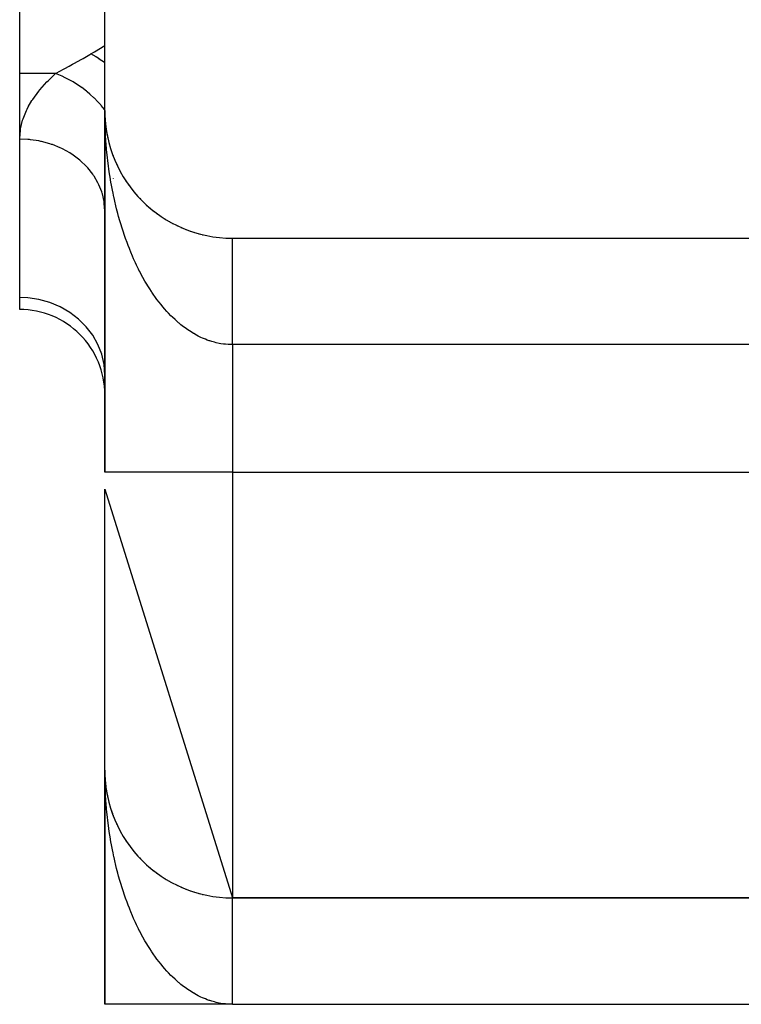
# Model space of a CAD drawing. Extents: x 24 to 1164, y -670 to 196.
# Drawn here: x 425 to 442, y -111 to -88 of the extents above; entities that cross this region are included whole.
import ezdxf

# ---------------------------------------------------------------- set-up
doc = ezdxf.new("R2010")
doc.units = 0
doc.linetypes.add('DASHED', pattern=[11.05, 8.7, -2.35])
doc.layers.get('0').update_dxf_attribs({"linetype": 'CONTINUOUS'})
doc.layers.add('NEVIDI', color=4, linetype='DASHED')

msp = doc.modelspace()

# ---------------------------------------------------------------- linework, layer by layer
at = {"color": 2}
for p, q in [((427.000009, -90), (427.000009, -60)), ((425.000009, -89.129646), (425.000009, -85.173163)), ((425.000009, -90.670474), (425.000009, -89.129646)), ((427.000009, -90), (427.000009, -98.5)), ((427.000009, -90), (427.000009, -90.074336)), ((427.000009, -90.074336), (427.000009, -90)), ((427.000009, -98.5), (427.000009, -90)), ((427.001962, -90.108227), (427.002021, -90.109752)), ((427.002021, -90.109752), (427.002106, -90.112242)), ((427.002021, -90.109752), (427.008045, -90.219353)), ((427.007817, -90.216312), (427.008045, -90.219353)), ((427.008045, -90.219353), (427.008385, -90.224318)), ((427.008045, -90.219353), (427.012503, -90.267965)), ((427.008385, -90.224318), (427.008705, -90.229283)), ((427.008385, -90.224318), (427.012503, -90.268386)), ((427.008705, -90.229283), (427.009004, -90.23425)), ((427.0137, -90.281205), (427.018826, -90.336063)), ((427.01374, -90.281459), (427.018067, -90.328654)), ((427.017574, -90.324167), (427.018067, -90.328654)), ((427.018067, -90.328654), (427.018826, -90.336063)), ((427.018067, -90.328654), (427.03207, -90.437505)), ((427.031217, -90.431595), (427.03207, -90.437505)), ((427.03207, -90.437505), (427.033409, -90.447314)), ((427.03207, -90.437505), (427.050037, -90.545756)), ((425.000009, -94.392804), (425.000009, -90.670474)), ((427.048722, -90.538428), (427.050037, -90.545756)), ((427.050037, -90.545756), (427.052116, -90.557905)), ((427.050037, -90.545756), (427.071952, -90.653257)), ((427.095232, -90.749849), (427.097782, -90.759862)), ((427.124187, -90.854195), (427.127478, -90.865425)), ((427.15688, -90.957403), (427.160993, -90.969805)), ((427.193297, -91.059419), (427.19828, -91.072859)), ((427.233332, -91.159957), (427.239291, -91.174443)), ((427.277014, -91.259086), (427.283971, -91.274416)), ((427.324199, -91.356481), (427.332244, -91.372647)), ((427.374913, -91.452196), (427.384035, -91.469005)), ((427.429025, -91.545976), (427.439264, -91.563362)), ((427.486485, -91.637742), (427.497855, -91.655588)), ((427.547192, -91.727336), (427.559727, -91.745553)), ((427.611148, -91.814758), (427.624787, -91.83314)), ((427.678189, -91.899777), (427.692928, -91.918239)), ((427.749113, -91.983325), (427.764048, -92.000741)), ((427.821252, -92.062285), (427.838042, -92.080537)), ((427.897089, -92.139562), (427.914806, -92.157517)), ((427.975664, -92.214053), (427.994226, -92.23158)), ((428.056877, -92.285659), (428.076181, -92.302641)), ((428.140621, -92.354289), (428.160545, -92.370618)), ((428.226787, -92.419852), (428.247194, -92.435429)), ((428.315299, -92.482288), (428.336003, -92.496993)), ((428.405934, -92.541442), (428.426848, -92.555232)), ((428.49868, -92.597309), (428.519592, -92.61009)), ((428.593383, -92.649793), (428.614105, -92.661506)), ((428.689916, -92.698825), (428.710254, -92.709428)), ((428.788157, -92.744342), (428.807906, -92.753811)), ((428.887976, -92.786285), (428.906928, -92.794614)), ((428.989249, -92.8246), (429.00719, -92.8318)), ((429.091823, -92.85923), (429.108562, -92.865342)), ((429.195588, -92.89014), (429.210917, -92.895213)), ((429.300389, -92.917282), (429.31413, -92.921395)), ((430.000009, -93), (447.000009, -93)), ((425.000009, -94.673163), (425.000009, -94.392804)), ((427.000009, -105.5), (427.000009, -98.89449)), ((427.000009, -98.894504), (430.000009, -108.5)), ((427.000009, -111), (427.000009, -105.5)), ((427.000009, -105.5), (427.000009, -111)), ((427.000009, -105.5), (427.000009, -111)), ((427.000009, -111), (427.000009, -105.5)), ((427.000009, -105.5), (427.000009, -111)), ((427.000009, -111), (427.000009, -105.5)), ((427.000009, -105.5), (427.000009, -111)), ((427.000009, -111), (427.000009, -105.5)), ((427.00196, -105.608192), (427.002021, -105.609752)), ((427.002021, -105.609752), (427.002106, -105.612242)), ((427.002021, -105.609752), (427.008045, -105.719353)), ((427.007817, -105.716308), (427.008045, -105.719353)), ((427.008045, -105.719353), (427.008385, -105.724318)), ((427.008045, -105.719353), (427.012144, -105.764049)), ((427.008385, -105.724318), (427.008705, -105.729283)), ((427.008385, -105.724318), (427.012175, -105.764882)), ((427.008705, -105.729283), (427.009004, -105.73425)), ((427.03207, -105.937505), (427.033409, -105.947314)), ((427.03207, -105.937505), (427.050037, -106.045756)), ((427.048738, -106.038517), (427.050037, -106.045756)), ((427.050037, -106.045756), (427.052116, -106.057905)), ((427.050037, -106.045756), (427.071952, -106.153257)), ((427.050037, -106.045756), (427.057176, -106.082267)), ((427.050037, -106.045756), (427.05748, -106.082267)), ((427.124198, -106.354233), (427.127478, -106.365425)), ((427.127478, -106.365425), (427.164004, -106.48235)), ((427.140973, -106.413128), (427.178344, -106.518925)), ((427.156904, -106.457474), (427.160993, -106.469805)), ((427.193284, -106.559385), (427.19828, -106.572859)), ((427.233353, -106.660008), (427.239291, -106.674443)), ((427.239291, -106.674443), (427.279539, -106.766181)), ((427.276986, -106.759027), (427.283971, -106.774416)), ((427.324235, -106.856552), (427.332244, -106.872647)), ((427.374913, -106.952196), (427.384035, -106.969005)), ((427.428993, -107.045922), (427.439264, -107.063362)), ((427.486476, -107.137728), (427.497855, -107.155588)), ((427.54721, -107.227362), (427.559727, -107.245553)), ((427.611123, -107.314724), (427.624787, -107.33314)), ((427.678151, -107.399731), (427.692928, -107.418239)), ((427.821212, -107.562243), (427.838042, -107.580537)), ((428.056889, -107.785669), (428.076181, -107.802641)), ((428.140649, -107.854312), (428.160545, -107.870618)), ((428.226794, -107.919857), (428.247194, -107.935429)), ((428.315309, -107.982295), (428.336003, -107.996993)), ((428.405897, -108.041419), (428.426848, -108.055232)), ((428.498655, -108.097294), (428.519592, -108.11009)), ((428.689917, -108.198826), (428.710254, -108.209428)), ((428.788095, -108.244315), (428.807906, -108.253811)), ((428.88795, -108.286274), (428.906928, -108.294614)), ((428.989291, -108.324615), (429.00719, -108.3318)), ((429.091806, -108.359225), (429.108562, -108.365342)), ((429.195579, -108.390137), (429.210917, -108.395213)), ((429.300399, -108.417284), (429.31413, -108.421395)), ((447.500009, -108.5), (430.000009, -108.5)), ((430.000009, -108.5), (447.500009, -108.5)), ((430.000009, -111), (427.000009, -111)), ((430.000009, -111), (429.831013, -111)), ((430.000009, -111), (447.500009, -111))]:
    msp.add_line(p, q, dxfattribs=at)
for centre, radius, start, end in [((430.000009, -90), 3, 180, 270), ((425.000009, -96.673163), 2, 359.934305, 90), ((430.000009, -105.5), 3, 180, 270)]:
    msp.add_arc(centre, radius, start, end, dxfattribs=at)
at = {"layer": 'NEVIDI', "color": 7, "linetype": 'CONTINUOUS'}
for p, q in [((426.757153, -88.618875), (427.000009, -88.473163)), ((426.269808, -88.896703), (426.462684, -88.79067)), ((426.462684, -88.79067), (426.488986, -88.775934)), ((426.488986, -88.775934), (426.645156, -88.685988)), ((426.645156, -88.685988), (426.673169, -88.669263)), ((426.725608, -88.699202), (426.673169, -88.669263)), ((426.673172, -88.669265), (426.757153, -88.618875)), ((426.730214, -88.7019), (426.725608, -88.699202)), ((426.795232, -88.741162), (426.730214, -88.7019)), ((426.79543, -88.741285), (426.795232, -88.741162)), ((426.799844, -88.74403), (426.79543, -88.741285)), ((426.801649, -88.745156), (426.799844, -88.74403)), ((426.864782, -88.785604), (426.801649, -88.745156)), ((426.86918, -88.7885), (426.864782, -88.785604)), ((426.933783, -88.832221), (426.86918, -88.7885)), ((426.938282, -88.83535), (426.933783, -88.832221)), ((426.940042, -88.836576), (426.938282, -88.83535)), ((426.946368, -88.840999), (426.940042, -88.836576)), ((425.857064, -89.121559), (426.033561, -89.024947)), ((426.033561, -89.024947), (426.057945, -89.011696)), ((426.057945, -89.011696), (426.160221, -88.956202)), ((426.160221, -88.956202), (426.244253, -88.910593)), ((426.244253, -88.910593), (426.269808, -88.896703)), ((427.000009, -88.87941), (426.946368, -88.840999)), ((425.842436, -89.129646), (425.000009, -89.129646)), ((425.638553, -89.325408), (425.66549, -89.29776)), ((425.66549, -89.29776), (425.842436, -89.129646)), ((425.999637, -89.192867), (425.842436, -89.129646)), ((425.842439, -89.129644), (425.857064, -89.121559)), ((426.014353, -89.199509), (425.999637, -89.192867)), ((426.032287, -89.207771), (426.014353, -89.199509)), ((426.041443, -89.212061), (426.032287, -89.207771)), ((426.195081, -89.291398), (426.041443, -89.212061)), ((426.209544, -89.299593), (426.195081, -89.291398)), ((426.244624, -89.320004), (426.209544, -89.299593)), ((425.44726, -89.542941), (425.470085, -89.514671)), ((425.470085, -89.514671), (425.638553, -89.325408)), ((426.253602, -89.325349), (426.244624, -89.320004)), ((426.385625, -89.409861), (426.253602, -89.325349)), ((426.399801, -89.419611), (426.385625, -89.409861)), ((426.450488, -89.455596), (426.399801, -89.419611)), ((426.459096, -89.461884), (426.450488, -89.455596)), ((426.568915, -89.546791), (426.459096, -89.461884)), ((425.287393, -89.76669), (425.30617, -89.737534)), ((425.30617, -89.737534), (425.44726, -89.542941)), ((426.582446, -89.557876), (426.568915, -89.546791)), ((426.646508, -89.612328), (426.582446, -89.557876)), ((426.654618, -89.61946), (426.646508, -89.612328)), ((426.742478, -89.700378), (426.654618, -89.61946)), ((426.754996, -89.712474), (426.742478, -89.700378)), ((426.829539, -89.787671), (426.754996, -89.712474)), ((425.079501, -90.196458), (425.160557, -89.995803)), ((425.160557, -89.995803), (425.174904, -89.966179)), ((425.174904, -89.966179), (425.201911, -89.91352)), ((425.201911, -89.91352), (425.287393, -89.76669)), ((426.83704, -89.795552), (426.829539, -89.787671)), ((426.903629, -89.868227), (426.83704, -89.795552)), ((426.915286, -89.881478), (426.903629, -89.868227)), ((426.996656, -89.978815), (426.915286, -89.881478)), ((427.000009, -89.983027), (426.996656, -89.978815)), ((425.021015, -90.427102), (425.069905, -90.226111)), ((425.069905, -90.226111), (425.079501, -90.196458)), ((427.000717, -90.119119), (427.000009, -90)), ((427.005024, -90.317076), (427.001963, -90.197889)), ((425.000052, -90.65805), (425.016187, -90.456832)), ((425.016187, -90.456832), (425.021015, -90.427102)), ((427.007826, -90.395876), (427.005024, -90.317076)), ((427.013225, -90.514668), (427.007826, -90.395876)), ((425.000009, -90.670474), (425.000052, -90.65805)), ((425.187767, -90.677933), (425.000009, -90.670474)), ((425.232526, -90.681927), (425.187767, -90.677933)), ((425.252535, -90.683991), (425.232526, -90.681927)), ((425.452458, -90.714261), (425.252535, -90.683991)), ((427.01757, -90.593167), (427.013225, -90.514668)), ((427.02387, -90.691232), (427.01757, -90.593167)), ((425.495414, -90.72311), (425.452458, -90.714261)), ((425.5148, -90.727383), (425.495414, -90.72311)), ((425.709129, -90.780204), (425.5148, -90.727383)), ((425.749408, -90.793525), (425.709129, -90.780204)), ((425.76809, -90.799994), (425.749408, -90.793525)), ((425.953096, -90.87459), (425.76809, -90.799994)), ((425.990032, -90.891927), (425.953096, -90.87459)), ((426.00739, -90.900376), (425.990032, -90.891927)), ((426.179905, -90.995709), (426.00739, -90.900376)), ((427.025334, -90.71207), (427.02387, -90.691232)), ((427.031208, -90.790099), (427.025334, -90.71207)), ((427.041299, -90.908384), (427.031208, -90.790099)), ((427.04872, -90.986169), (427.041299, -90.908384)), ((426.212965, -91.016553), (426.179905, -90.995709)), ((426.228923, -91.02694), (426.212965, -91.016553)), ((426.385472, -91.141379), (426.228923, -91.02694)), ((426.414223, -91.165176), (426.385472, -91.141379)), ((427.061105, -91.103524), (427.04872, -90.986169)), ((427.070093, -91.181151), (427.061105, -91.103524)), ((426.428486, -91.177343), (426.414223, -91.165176)), ((426.566097, -91.308979), (426.428486, -91.177343)), ((426.590211, -91.33514), (426.566097, -91.308979)), ((426.60243, -91.348813), (426.590211, -91.33514)), ((426.718528, -91.495491), (426.60243, -91.348813)), ((427.084768, -91.297542), (427.070093, -91.181151)), ((427.095082, -91.373158), (427.084768, -91.297542)), ((427.095239, -91.374272), (427.095082, -91.373158)), ((427.112224, -91.489841), (427.095239, -91.374272)), ((427.32107, -91.348876), (427.318993, -91.352689)), ((426.737783, -91.523409), (426.718528, -91.495491)), ((426.747729, -91.538329), (426.737783, -91.523409)), ((426.83993, -91.697378), (426.747729, -91.538329)), ((427.124205, -91.565876), (427.112224, -91.489841)), ((427.1434, -91.679944), (427.124205, -91.565876)), ((427.196035, -91.595352), (427.193491, -91.600778)), ((426.854302, -91.726617), (426.83993, -91.697378)), ((426.861806, -91.74253), (426.854302, -91.726617)), ((426.928322, -91.911336), (426.861806, -91.74253)), ((427.156883, -91.755218), (427.1434, -91.679944)), ((427.178353, -91.868154), (427.156883, -91.755218)), ((426.937687, -91.941135), (426.928322, -91.911336)), ((426.942607, -91.957738), (426.937687, -91.941135)), ((426.982006, -92.133378), (426.942607, -91.957738)), ((427.193286, -91.942365), (427.178353, -91.868154)), ((427.212439, -92.033037), (427.193286, -91.942365)), ((427.216935, -92.053656), (427.212439, -92.033037)), ((427.233333, -92.126876), (427.216935, -92.053656)), ((426.986447, -92.163128), (426.982006, -92.133378)), ((426.988702, -92.180146), (426.986447, -92.163128)), ((427.000009, -92.35949), (426.988702, -92.180146)), ((427.259211, -92.236723), (427.233333, -92.126876)), ((427.277017, -92.308696), (427.259211, -92.236723)), ((427.304996, -92.416557), (427.277017, -92.308696)), ((427.324193, -92.487236), (427.304996, -92.416557)), ((427.354321, -92.593303), (427.324193, -92.487236)), ((427.374224, -92.660412), (427.354321, -92.593303)), ((427.374911, -92.662689), (427.374224, -92.660412)), ((427.407034, -92.766431), (427.374911, -92.662689)), ((427.429014, -92.834517), (427.407034, -92.766431)), ((427.463225, -92.936243), (427.429014, -92.834517)), ((427.486489, -93.0027), (427.463225, -92.936243)), ((427.522653, -93.10202), (427.486489, -93.0027)), ((427.547223, -93.166934), (427.522653, -93.10202)), ((427.57768, -93.244738), (427.547223, -93.166934)), ((430.000009, -93.010591), (430.000009, -93.006037)), ((430.000009, -93.01591), (430.000009, -93.010591)), ((430.000009, -93.019882), (430.000009, -93.01591)), ((430.000009, -93.022915), (430.000009, -93.019882)), ((430.000009, -93.03046), (430.000009, -93.022915)), ((430.000009, -93.039879), (430.000009, -93.03046)), ((430.000009, -93.049669), (430.000009, -93.039879)), ((430.000009, -93.061496), (430.000009, -93.049669)), ((430.000009, -93.073495), (430.000009, -93.061496)), ((430.000009, -93.07921), (430.000009, -93.073495)), ((430.000009, -93.087721), (430.000009, -93.07921)), ((430.000009, -93.101862), (430.000009, -93.087721)), ((430.000009, -93.118416), (430.000009, -93.101862)), ((430.000009, -93.134745), (430.000009, -93.118416)), ((430.000009, -93.153623), (430.000009, -93.134745)), ((430.000009, -93.172077), (430.000009, -93.153623)), ((430.000009, -93.177042), (430.000009, -93.172077)), ((430.000009, -93.19326), (430.000009, -93.177042)), ((430.000009, -93.213867), (430.000009, -93.19326)), ((430.000009, -93.237288), (430.000009, -93.213867)), ((427.585342, -93.263869), (427.57768, -93.244738)), ((427.611126, -93.327017), (427.585342, -93.263869)), ((427.651107, -93.421348), (427.611126, -93.327017)), ((427.678193, -93.482933), (427.651107, -93.421348)), ((430.000009, -93.25989), (430.000009, -93.237288)), ((430.000009, -93.285515), (430.000009, -93.25989)), ((430.000009, -93.310127), (430.000009, -93.285515)), ((430.000009, -93.311821), (430.000009, -93.310127)), ((430.000009, -93.337894), (430.000009, -93.311821)), ((430.000009, -93.364442), (430.000009, -93.337894)), ((430.000009, -93.394412), (430.000009, -93.364442)), ((430.000009, -93.422819), (430.000009, -93.394412)), ((430.000009, -93.454905), (430.000009, -93.422819)), ((430.000009, -93.481403), (430.000009, -93.454905)), ((427.719995, -93.57455), (427.678193, -93.482933)), ((427.748257, -93.634269), (427.719995, -93.57455)), ((427.791813, -93.723019), (427.748257, -93.634269)), ((430.000009, -93.485112), (430.000009, -93.481403)), ((430.000009, -93.519136), (430.000009, -93.485112)), ((430.000009, -93.55127), (430.000009, -93.519136)), ((430.000009, -93.587123), (430.000009, -93.55127)), ((430.000009, -93.621024), (430.000009, -93.587123)), ((430.000009, -93.658723), (430.000009, -93.621024)), ((430.000009, -93.683092), (430.000009, -93.658723)), ((430.000009, -93.694332), (430.000009, -93.683092)), ((430.000009, -93.733903), (430.000009, -93.694332)), ((427.819664, -93.777792), (427.791813, -93.723019)), ((427.821279, -93.780922), (427.819664, -93.777792)), ((427.866612, -93.866838), (427.821279, -93.780922)), ((427.897051, -93.922481), (427.866612, -93.866838)), ((427.943977, -94.005224), (427.897051, -93.922481)), ((430.000009, -93.771047), (430.000009, -93.733903)), ((430.000009, -93.812217), (430.000009, -93.771047)), ((430.000009, -93.850915), (430.000009, -93.812217)), ((430.000009, -93.893848), (430.000009, -93.850915)), ((430.000009, -93.913679), (430.000009, -93.893848)), ((430.000009, -93.933921), (430.000009, -93.913679)), ((427.975666, -94.059113), (427.943977, -94.005224)), ((428.024199, -94.138706), (427.975666, -94.059113)), ((428.056825, -94.190299), (428.024199, -94.138706)), ((430.000009, -93.978563), (430.000009, -93.933921)), ((430.000009, -94.019969), (430.000009, -93.978563)), ((430.000009, -94.065844), (430.000009, -94.019969)), ((430.000009, -94.108764), (430.000009, -94.065844)), ((430.000009, -94.156013), (430.000009, -94.108764)), ((430.000009, -94.169497), (430.000009, -94.156013)), ((428.096432, -94.250959), (428.056825, -94.190299)), ((428.106962, -94.266734), (428.096432, -94.250959)), ((428.140622, -94.316193), (428.106962, -94.266734)), ((428.192086, -94.38906), (428.140622, -94.316193)), ((428.22682, -94.43643), (428.192086, -94.38906)), ((430.000009, -94.200194), (430.000009, -94.169497)), ((430.000009, -94.248721), (430.000009, -94.200194)), ((430.000009, -94.294086), (430.000009, -94.248721)), ((430.000009, -94.343851), (430.000009, -94.294086)), ((430.000009, -94.39023), (430.000009, -94.343851)), ((430.000009, -94.441116), (430.000009, -94.39023)), ((425.187767, -94.400811), (425.000009, -94.392804)), ((425.452458, -94.439808), (425.187767, -94.400811)), ((425.709129, -94.510594), (425.452458, -94.439808)), ((425.953095, -94.611914), (425.709129, -94.510594)), ((426.179904, -94.74193), (425.953095, -94.611914)), ((428.279719, -94.505889), (428.22682, -94.43643)), ((428.31523, -94.550764), (428.279719, -94.505889)), ((428.369539, -94.616777), (428.31523, -94.550764)), ((428.403425, -94.656414), (428.369539, -94.616777)), ((430.000009, -94.446476), (430.000009, -94.441116)), ((430.000009, -94.488368), (430.000009, -94.446476)), ((430.000009, -94.540286), (430.000009, -94.488368)), ((430.000009, -94.588385), (430.000009, -94.540286)), ((430.000009, -94.641474), (430.000009, -94.588385)), ((426.385471, -94.898302), (426.179904, -94.74193)), ((428.40595, -94.659321), (428.403425, -94.656414)), ((428.461404, -94.721566), (428.40595, -94.659321)), ((428.498636, -94.761684), (428.461404, -94.721566)), ((428.555454, -94.820399), (428.498636, -94.761684)), ((428.593384, -94.857955), (428.555454, -94.820399)), ((430.000009, -94.690249), (430.000009, -94.641474)), ((430.000009, -94.740213), (430.000009, -94.690249)), ((430.000009, -94.743875), (430.000009, -94.740213)), ((430.000009, -94.793624), (430.000009, -94.743875)), ((430.000009, -94.848088), (430.000009, -94.793624)), ((430.000009, -94.898335), (430.000009, -94.848088)), ((426.566096, -95.078214), (426.385471, -94.898302)), ((426.718527, -95.278427), (426.566096, -95.078214)), ((428.651207, -94.912766), (428.593384, -94.857955)), ((428.689916, -94.94785), (428.651207, -94.912766)), ((428.735805, -94.987815), (428.689916, -94.94785)), ((428.748917, -94.998917), (428.735805, -94.987815)), ((428.788111, -95.03127), (428.748917, -94.998917)), ((428.847926, -95.078289), (428.788111, -95.03127)), ((428.887921, -95.108173), (428.847926, -95.078289)), ((430.000009, -94.953303), (430.000009, -94.898335)), ((430.000009, -95.004202), (430.000009, -94.953303)), ((430.000009, -95.046034), (430.000009, -95.004202)), ((430.000009, -95.059694), (430.000009, -95.046034)), ((430.000009, -95.110966), (430.000009, -95.059694)), ((426.83993, -95.495145), (426.718527, -95.278427)), ((428.94861, -95.151191), (428.887921, -95.108173)), ((428.989292, -95.178485), (428.94861, -95.151191)), ((429.050771, -95.217426), (428.989292, -95.178485)), ((429.088355, -95.239888), (429.050771, -95.217426)), ((429.091787, -95.241889), (429.088355, -95.239888)), ((429.154083, -95.276771), (429.091787, -95.241889)), ((429.195516, -95.298482), (429.154083, -95.276771)), ((429.25849, -95.329246), (429.195516, -95.298482)), ((430.000009, -95.166933), (430.000009, -95.110966)), ((430.000009, -95.21841), (430.000009, -95.166933)), ((430.000009, -95.274531), (430.000009, -95.21841)), ((430.000009, -95.326346), (430.000009, -95.274531)), ((426.928322, -95.724821), (426.83993, -95.495145)), ((429.300367, -95.348234), (429.25849, -95.329246)), ((429.364052, -95.374896), (429.300367, -95.348234)), ((429.406141, -95.391068), (429.364052, -95.374896)), ((429.455328, -95.408522), (429.406141, -95.391068)), ((429.470116, -95.413467), (429.455328, -95.408522)), ((429.512629, -95.426909), (429.470116, -95.413467)), ((429.576968, -95.445079), (429.512629, -95.426909)), ((429.619699, -95.455708), (429.576968, -95.445079)), ((429.684438, -95.469635), (429.619699, -95.455708)), ((429.727329, -95.477421), (429.684438, -95.469635)), ((429.792277, -95.487026), (429.727329, -95.477421)), ((429.830914, -95.49149), (429.792277, -95.487026)), ((429.835312, -95.491939), (429.830914, -95.49149)), ((429.900518, -95.497174), (429.835312, -95.491939)), ((429.943545, -95.499165), (429.900518, -95.497174)), ((430.000009, -95.5), (429.943545, -95.499165)), ((430.000009, -95.359075), (430.000009, -95.326346)), ((430.000009, -95.382974), (430.000009, -95.359075)), ((430.000009, -95.434642), (430.000009, -95.382974)), ((430.000009, -95.491167), (430.000009, -95.434642)), ((430.000009, -95.5), (430.000009, -95.491167)), ((430.000009, -95.5), (430.000009, -98.5)), ((447.000009, -95.5), (430.000009, -95.5)), ((426.982006, -95.963174), (426.928322, -95.724821)), ((427.000202, -96.208508), (426.982006, -95.963174)), ((430.000009, -98.5), (427.000009, -98.5)), ((430.000009, -98.5), (430.000009, -108.5)), ((430.000009, -98.5), (447.515737, -98.5)), ((427.000715, -105.618479), (427.000009, -105.5)), ((427.00502, -105.815961), (427.001962, -105.697129)), ((427.007817, -105.894538), (427.00502, -105.815961)), ((427.013235, -106.013633), (427.007817, -105.894538)), ((427.017577, -106.092018), (427.013235, -106.013633)), ((427.023863, -106.18985), (427.017577, -106.092018)), ((427.02532, -106.210584), (427.023863, -106.18985)), ((427.031217, -106.288949), (427.02532, -106.210584)), ((427.041305, -106.407271), (427.031217, -106.288949)), ((427.048722, -106.48509), (427.041305, -106.407271)), ((427.061115, -106.602652), (427.048722, -106.48509)), ((427.070079, -106.680177), (427.061115, -106.602652)), ((427.084754, -106.796751), (427.070079, -106.680177)), ((427.095057, -106.872399), (427.084754, -106.796751)), ((427.095253, -106.873793), (427.095057, -106.872399)), ((427.112224, -106.989443), (427.095253, -106.873793)), ((427.124187, -107.065477), (427.112224, -106.989443)), ((427.14343, -107.179981), (427.124187, -107.065477)), ((427.156881, -107.255169), (427.14343, -107.179981)), ((427.178356, -107.368263), (427.156881, -107.255169)), ((427.193299, -107.442587), (427.178356, -107.368263)), ((427.212456, -107.533347), (427.193299, -107.442587)), ((427.216947, -107.553953), (427.212456, -107.533347)), ((427.233337, -107.627181), (427.216947, -107.553953)), ((427.259219, -107.737086), (427.233337, -107.627181)), ((427.277017, -107.809038), (427.259219, -107.737086)), ((427.305022, -107.916993), (427.277017, -107.809038)), ((427.324224, -107.987674), (427.305022, -107.916993)), ((427.354325, -108.0936), (427.324224, -107.987674)), ((427.374201, -108.160587), (427.354325, -108.0936)), ((427.374885, -108.162851), (427.374201, -108.160587)), ((427.407084, -108.266772), (427.374885, -108.162851)), ((427.429029, -108.334698), (427.407084, -108.266772)), ((427.463168, -108.436143), (427.429029, -108.334698)), ((427.486489, -108.502722), (427.463168, -108.436143)), ((427.522603, -108.601853), (427.486489, -108.502722)), ((430.000009, -108.502965), (430.000009, -108.500854)), ((430.000009, -108.506037), (430.000009, -108.502965)), ((427.547224, -108.666878), (427.522603, -108.601853)), ((427.577684, -108.74468), (427.547224, -108.666878)), ((430.000009, -108.510591), (430.000009, -108.506037)), ((430.000009, -108.51591), (430.000009, -108.510591)), ((430.000009, -108.519882), (430.000009, -108.51591)), ((430.000009, -108.522915), (430.000009, -108.519882)), ((430.000009, -108.53046), (430.000009, -108.522915)), ((430.000009, -108.539879), (430.000009, -108.53046)), ((430.000009, -108.549669), (430.000009, -108.539879)), ((430.000009, -108.561496), (430.000009, -108.549669)), ((430.000009, -108.573495), (430.000009, -108.561496)), ((430.000009, -108.57921), (430.000009, -108.573495)), ((430.000009, -108.587721), (430.000009, -108.57921)), ((430.000009, -108.601862), (430.000009, -108.587721)), ((430.000009, -108.618416), (430.000009, -108.601862)), ((430.000009, -108.634745), (430.000009, -108.618416)), ((430.000009, -108.653623), (430.000009, -108.634745)), ((430.000009, -108.672077), (430.000009, -108.653623)), ((430.000009, -108.677042), (430.000009, -108.672077)), ((430.000009, -108.69326), (430.000009, -108.677042)), ((430.000009, -108.713867), (430.000009, -108.69326)), ((430.000009, -108.737288), (430.000009, -108.713867)), ((427.585343, -108.763807), (427.577684, -108.74468)), ((427.611152, -108.827022), (427.585343, -108.763807)), ((427.651051, -108.921189), (427.611152, -108.827022)), ((427.678193, -108.982927), (427.651051, -108.921189)), ((430.000009, -108.75989), (430.000009, -108.737288)), ((430.000009, -108.785515), (430.000009, -108.75989)), ((430.000009, -108.810127), (430.000009, -108.785515)), ((430.000009, -108.811821), (430.000009, -108.810127)), ((430.000009, -108.837894), (430.000009, -108.811821)), ((430.000009, -108.864442), (430.000009, -108.837894)), ((430.000009, -108.894412), (430.000009, -108.864442)), ((430.000009, -108.922819), (430.000009, -108.894412)), ((430.000009, -108.954905), (430.000009, -108.922819)), ((430.000009, -108.981403), (430.000009, -108.954905)), ((427.719954, -109.074491), (427.678193, -108.982927)), ((427.748257, -109.134318), (427.719954, -109.074491)), ((427.791765, -109.222995), (427.748257, -109.134318)), ((430.000009, -108.985112), (430.000009, -108.981403)), ((430.000009, -109.019136), (430.000009, -108.985112)), ((430.000009, -109.05127), (430.000009, -109.019136)), ((430.000009, -109.087123), (430.000009, -109.05127)), ((430.000009, -109.121024), (430.000009, -109.087123)), ((430.000009, -109.158723), (430.000009, -109.121024)), ((430.000009, -109.183092), (430.000009, -109.158723)), ((430.000009, -109.194332), (430.000009, -109.183092)), ((430.000009, -109.233903), (430.000009, -109.194332)), ((427.819731, -109.278001), (427.791765, -109.222995)), ((427.821237, -109.280921), (427.819731, -109.278001)), ((427.866522, -109.366753), (427.821237, -109.280921)), ((427.89709, -109.422626), (427.866522, -109.366753)), ((427.944088, -109.505472), (427.89709, -109.422626)), ((430.000009, -109.271047), (430.000009, -109.233903)), ((430.000009, -109.312217), (430.000009, -109.271047)), ((430.000009, -109.350915), (430.000009, -109.312217)), ((430.000009, -109.393848), (430.000009, -109.350915)), ((430.000009, -109.413679), (430.000009, -109.393848)), ((430.000009, -109.433921), (430.000009, -109.413679)), ((427.975665, -109.559154), (427.944088, -109.505472)), ((428.024254, -109.638811), (427.975665, -109.559154)), ((428.056878, -109.690387), (428.024254, -109.638811)), ((430.000009, -109.478563), (430.000009, -109.433921)), ((430.000009, -109.519969), (430.000009, -109.478563)), ((430.000009, -109.565844), (430.000009, -109.519969)), ((430.000009, -109.608764), (430.000009, -109.565844)), ((430.000009, -109.656013), (430.000009, -109.608764)), ((430.000009, -109.669497), (430.000009, -109.656013)), ((428.096439, -109.75097), (428.056878, -109.690387)), ((428.106958, -109.766727), (428.096439, -109.75097)), ((428.140622, -109.816195), (428.106958, -109.766727)), ((428.192131, -109.889132), (428.140622, -109.816195)), ((428.226789, -109.936404), (428.192131, -109.889132)), ((430.000009, -109.700194), (430.000009, -109.669497)), ((430.000009, -109.748721), (430.000009, -109.700194)), ((430.000009, -109.794086), (430.000009, -109.748721)), ((430.000009, -109.843851), (430.000009, -109.794086)), ((430.000009, -109.89023), (430.000009, -109.843851)), ((430.000009, -109.941116), (430.000009, -109.89023)), ((428.279665, -110.005841), (428.226789, -109.936404)), ((428.315282, -110.050851), (428.279665, -110.005841)), ((428.369677, -110.116959), (428.315282, -110.050851)), ((428.403425, -110.156428), (428.369677, -110.116959)), ((430.000009, -109.946476), (430.000009, -109.941116)), ((430.000009, -109.988368), (430.000009, -109.946476)), ((430.000009, -110.040286), (430.000009, -109.988368)), ((430.000009, -110.088385), (430.000009, -110.040286)), ((430.000009, -110.141474), (430.000009, -110.088385)), ((428.40595, -110.159333), (428.403425, -110.156428)), ((428.461406, -110.221573), (428.40595, -110.159333)), ((428.498682, -110.261732), (428.461406, -110.221573)), ((428.555369, -110.320312), (428.498682, -110.261732)), ((428.593383, -110.35796), (428.555369, -110.320312)), ((430.000009, -110.190249), (430.000009, -110.141474)), ((430.000009, -110.240213), (430.000009, -110.190249)), ((430.000009, -110.243875), (430.000009, -110.240213)), ((430.000009, -110.293624), (430.000009, -110.243875)), ((430.000009, -110.348088), (430.000009, -110.293624)), ((430.000009, -110.398335), (430.000009, -110.348088)), ((428.651194, -110.412774), (428.593383, -110.35796)), ((428.689915, -110.447882), (428.651194, -110.412774)), ((428.735805, -110.487861), (428.689915, -110.447882)), ((428.748839, -110.498899), (428.735805, -110.487861)), ((428.788153, -110.531359), (428.748839, -110.498899)), ((428.847938, -110.578358), (428.788153, -110.531359)), ((428.88797, -110.608267), (428.847938, -110.578358)), ((430.000009, -110.453303), (430.000009, -110.398335)), ((430.000009, -110.504202), (430.000009, -110.453303)), ((430.000009, -110.546034), (430.000009, -110.504202)), ((430.000009, -110.559694), (430.000009, -110.546034)), ((430.000009, -110.610966), (430.000009, -110.559694)), ((428.948681, -110.651286), (428.88797, -110.608267)), ((428.989236, -110.678482), (428.948681, -110.651286)), ((429.050947, -110.717541), (428.989236, -110.678482)), ((429.088292, -110.73984), (429.050947, -110.717541)), ((429.091864, -110.741921), (429.088292, -110.73984)), ((429.15402, -110.776695), (429.091864, -110.741921)), ((429.195586, -110.798459), (429.15402, -110.776695)), ((429.258546, -110.829198), (429.195586, -110.798459)), ((430.000009, -110.666933), (430.000009, -110.610966)), ((430.000009, -110.71841), (430.000009, -110.666933)), ((430.000009, -110.774531), (430.000009, -110.71841)), ((430.000009, -110.826346), (430.000009, -110.774531)), ((429.300374, -110.848159), (429.258546, -110.829198)), ((429.363829, -110.874733), (429.300374, -110.848159)), ((429.406071, -110.890978), (429.363829, -110.874733)), ((429.455166, -110.908422), (429.406071, -110.890978)), ((429.470205, -110.913458), (429.455166, -110.908422)), ((429.512575, -110.926877), (429.470205, -110.913458)), ((429.577059, -110.945127), (429.512575, -110.926877)), ((429.619763, -110.955776), (429.577059, -110.945127)), ((429.684365, -110.969714), (429.619763, -110.955776)), ((429.727391, -110.977548), (429.684365, -110.969714)), ((429.792328, -110.987171), (429.727391, -110.977548)), ((429.83093, -110.991634), (429.792328, -110.987171)), ((429.835324, -110.992082), (429.83093, -110.991634)), ((429.90041, -110.997288), (429.835324, -110.992082)), ((429.943568, -110.999248), (429.90041, -110.997288)), ((430.000009, -111), (429.943568, -110.999248)), ((430.000009, -110.859075), (430.000009, -110.826346)), ((430.000009, -110.882974), (430.000009, -110.859075)), ((430.000009, -110.934642), (430.000009, -110.882974)), ((430.000009, -110.991167), (430.000009, -110.934642)), ((430.000009, -111), (430.000009, -110.991167))]:
    msp.add_line(p, q, dxfattribs=at)

doc.saveas('drawing.dxf')
